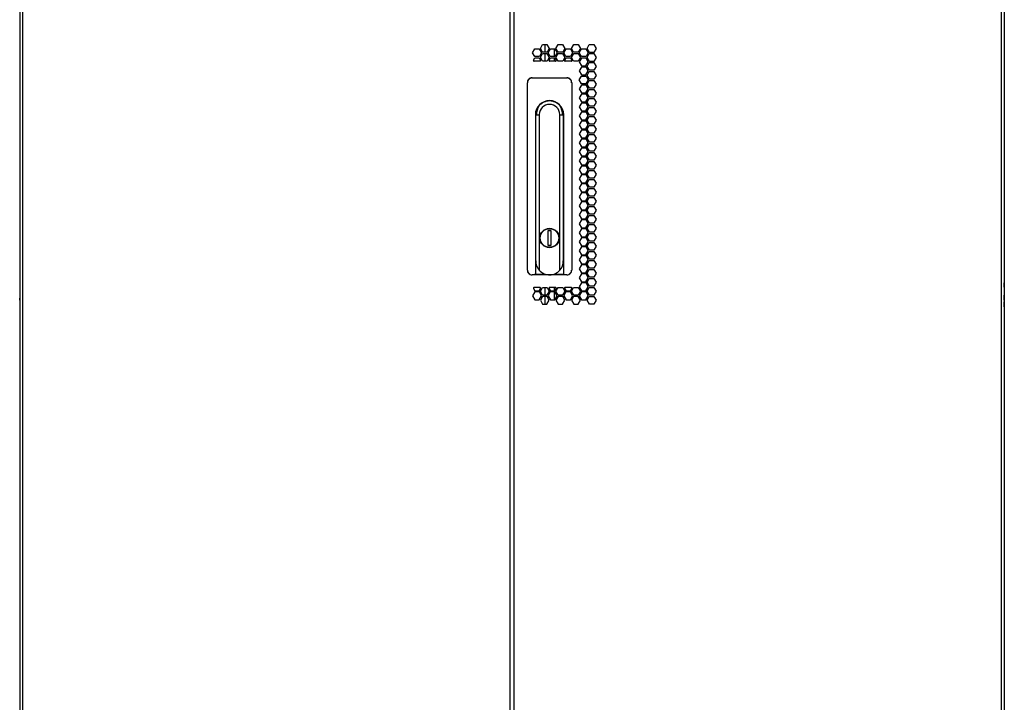
# Model space of a CAD drawing. Units: millimetres. Extents: x 48 to 422, y 28 to 269.
# Drawn here: x 48 to 112, y 73 to 117 of the extents above; entities that cross this region are included whole.
import ezdxf

# ---------------------------------------------------------------- set-up
doc = ezdxf.new("R2010")
doc.units = ezdxf.units.MM
for name, color, linetype in [('840-0266_HOUSING', 7, 'Continuous'), ('840-0266_LOCK_CO', 7, 'Continuous'), ('C__AGILEEC_WSPAC', 7, 'Continuous'), ('Default', 7, 'Continuous'), ('DOOR_ROD_REAR_42', 7, 'Continuous'), ('DOOR_SPLIT_PERFO', 7, 'Continuous'), ('FRAME_VERT_42U_L', 7, 'Continuous'), ('FRAME_VERT_42U_R', 7, 'Continuous')]:
    doc.layers.add(name, color=color, linetype=linetype)

# ---------------------------------------------------------------- blocks, each defined once
blk = doc.blocks.new('SE1')
at = {"layer": '840-0266_HOUSING', "color": 7, "linetype": 'Continuous'}
for p, q in [((48.212, 98.711), (48.212, 98.391)), ((112.132, 98.391), (112.132, 98.711)), ((48.212, 98.391), (48.228, 98.391)), ((112.132, 98.391), (112.116, 98.391))]:
    blk.add_line(p, q, dxfattribs=at)
at = {"layer": '840-0266_LOCK_CO', "color": 7, "linetype": 'Continuous'}
for p, q in [((48.212, 99.951), (48.212, 99.931)), ((48.228, 99.951), (48.212, 99.951)), ((48.212, 99.931), (48.212, 99.691)), ((48.228, 99.931), (48.212, 99.931)), ((112.132, 99.671), (112.132, 99.951)), ((48.212, 99.691), (48.212, 99.671)), ((48.212, 99.691), (48.228, 99.691)), ((48.228, 99.671), (48.212, 99.671)), ((48.212, 99.15), (48.212, 98.94)), ((48.212, 99.15), (48.212, 99.15)), ((112.116, 99.671), (112.132, 99.671)), ((112.132, 98.941), (112.132, 99.15)), ((48.212, 98.82), (48.212, 98.94)), ((48.228, 98.94), (48.212, 98.94)), ((48.212, 98.82), (48.228, 98.82)), ((112.116, 98.941), (112.132, 98.941)), ((112.116, 98.82), (112.132, 98.82)), ((112.132, 98.82), (112.132, 98.941))]:
    blk.add_line(p, q, dxfattribs=at)
at = {"layer": 'C__AGILEEC_WSPAC', "color": 7, "linetype": 'Continuous'}
for p, q in [((81.488, 113.254), (83.728, 113.254)), ((81.168, 100.774), (81.168, 112.934)), ((84.048, 112.934), (84.048, 100.774)), ((81.688, 110.854), (81.688, 101.904)), ((81.712, 101.374), (81.712, 110.854)), ((81.712, 110.854), (81.936, 110.854)), ((81.936, 110.869), (81.936, 100.773)), ((83.28, 100.771), (83.28, 110.869)), ((83.28, 110.854), (83.504, 110.854)), ((83.504, 110.854), (83.504, 101.373)), ((83.528, 101.904), (83.528, 110.854)), ((82.528, 102.374), (82.528, 103.334)), ((82.528, 103.334), (82.688, 103.334)), ((82.688, 103.334), (82.688, 102.374)), ((82.688, 102.374), (82.528, 102.374)), ((81.688, 101.904), (81.688, 100.544)), ((83.528, 100.544), (83.528, 101.904)), ((83.728, 100.454), (81.488, 100.454)), ((81.664, 100.504), (82.333, 100.504)), ((82.887, 100.504), (83.552, 100.504))]:
    blk.add_line(p, q, dxfattribs=at)
for radius in [0.628, 0.604]:
    blk.add_circle((82.608, 102.854), radius, dxfattribs=at)
for centre, radius, start, end in [((81.488, 112.934), 0.32, 90, 140.48787), ((81.488, 112.951), 0.295, 90.06486, 140.89234), ((83.728, 112.934), 0.32, 39.51213, 90), ((83.728, 112.951), 0.295, 39.10766, 89.93513), ((81.488, 112.934), 0.32, 140.48787, 180), ((81.47, 112.934), 0.296, 140.48787, 180), ((83.728, 112.934), 0.32, 0, 39.51213), ((83.746, 112.934), 0.296, 0, 39.51213), ((82.608, 110.854), 0.92, 0, 180), ((82.829, 110.86), 1.069, 146.64583, 180.29433), ((82.608, 110.854), 0.896, 41.43872, 138.56128), ((82.608, 110.854), 0.672, 1.28648, 178.71352), ((82.391, 110.861), 1.065, 359.64063, 33.41922), ((82.632, 101.374), 0.92, 180, 220.84149), ((82.584, 101.373), 0.92, 319.15851, 0), ((81.488, 100.774), 0.32, 180, 219.51213), ((81.47, 100.774), 0.296, 180, 219.51213), ((81.488, 100.774), 0.32, 219.51213, 270), ((81.488, 100.758), 0.295, 219.10766, 269.93513), ((82.632, 101.374), 0.92, 220.84149, 270), ((82.584, 101.373), 0.92, 272.9907, 319.15851), ((83.728, 100.758), 0.295, 270.06486, 320.89234), ((83.728, 100.774), 0.32, 270, 320.48787), ((83.728, 100.774), 0.32, 320.48787, 0), ((83.746, 100.774), 0.296, 320.48787, 0)]:
    blk.add_arc(centre, radius, start, end, dxfattribs=at)
for centre, start_param, end_param in [((82.392, 110.854), 6.245572, 6.283185), ((82.825, 110.854), 3.141593, 3.179206)]:
    blk.add_ellipse(centre, major_axis=(-0.456, 0), ratio=0.880197, start_param=start_param, end_param=end_param, dxfattribs=at)
for points, knots in [([(81.688, 100.544), (81.688, 100.535), (81.687, 100.527), (81.681, 100.516), (81.679, 100.512), (81.672, 100.506), (81.668, 100.504), (81.664, 100.504)], [0, 0, 0, 0, 0.5, 0.5, 0.75, 0.75, 1, 1, 1, 1]), ([(83.552, 100.504), (83.548, 100.504), (83.544, 100.506), (83.537, 100.512), (83.535, 100.516), (83.53, 100.527), (83.528, 100.535), (83.528, 100.544)], [0, 0, 0, 0, 0.25, 0.25, 0.5, 0.5, 1, 1, 1, 1])]:
    blk.add_open_spline(points, degree=3, knots=knots, dxfattribs=at)
at = {"layer": 'DOOR_ROD_REAR_42', "color": 7, "linetype": 'Continuous'}
for p, q in [((82.296, 115.428), (82.296, 114.924)), ((82.936, 114.632), (82.936, 115.136)), ((82.296, 114.844), (82.296, 114.34)), ((82.936, 114.34), (82.936, 114.552)), ((82.296, 99.645), (82.296, 99.141)), ((82.936, 99.433), (82.936, 99.645)), ((82.936, 98.849), (82.936, 99.353)), ((82.296, 99.061), (82.296, 98.557))]:
    blk.add_line(p, q, dxfattribs=at)
at = {"layer": 'DOOR_SPLIT_PERFO', "color": 7, "linetype": 'Continuous'}
for p, q in [((48.416, 35.144), (48.416, 188.184)), ((80.04, 188.304), (80.04, 35.024)), ((80.304, 35.024), (80.304, 188.304)), ((111.928, 188.184), (111.928, 35.144)), ((81.506, 114.876), (81.656, 115.136)), ((81.656, 115.136), (81.938, 115.136)), ((81.938, 115.136), (82.088, 114.876)), ((82.012, 115.168), (82.162, 115.428)), ((82.153, 114.924), (82.012, 115.168)), ((82.162, 115.428), (82.443, 115.428)), ((82.443, 115.428), (82.593, 115.168)), ((82.593, 115.168), (82.452, 114.924)), ((82.517, 114.876), (82.667, 115.136)), ((82.667, 115.136), (82.949, 115.136)), ((82.949, 115.136), (83.099, 114.876)), ((83.023, 115.168), (83.173, 115.428)), ((83.164, 114.924), (83.023, 115.168)), ((83.173, 115.428), (83.455, 115.428)), ((83.455, 115.428), (83.605, 115.168)), ((83.605, 115.168), (83.463, 114.924)), ((83.529, 114.876), (83.678, 115.136)), ((83.678, 115.136), (83.96, 115.136)), ((83.96, 115.136), (84.11, 114.876)), ((84.034, 115.168), (84.184, 115.428)), ((84.175, 114.924), (84.034, 115.168)), ((84.184, 115.428), (84.466, 115.428)), ((84.466, 115.428), (84.616, 115.168)), ((84.616, 115.168), (84.475, 114.924)), ((84.54, 114.876), (84.69, 115.136)), ((84.69, 115.136), (84.971, 115.136)), ((84.971, 115.136), (85.121, 114.876)), ((85.045, 115.168), (85.186, 115.413)), ((85.195, 114.909), (85.045, 115.168)), ((85.186, 115.413), (85.486, 115.413)), ((85.627, 115.168), (85.477, 114.909)), ((85.486, 115.413), (85.627, 115.168)), ((81.647, 114.632), (81.506, 114.876)), ((81.568, 114.4), (81.656, 114.552)), ((81.947, 114.632), (81.647, 114.632)), ((81.656, 114.552), (81.938, 114.552)), ((81.938, 114.552), (82.026, 114.4)), ((82.088, 114.876), (81.947, 114.632)), ((82.012, 114.584), (82.162, 114.844)), ((82.153, 114.34), (82.012, 114.584)), ((82.452, 114.924), (82.153, 114.924)), ((82.162, 114.844), (82.443, 114.844)), ((82.443, 114.844), (82.593, 114.584)), ((82.593, 114.584), (82.452, 114.34)), ((82.658, 114.632), (82.517, 114.876)), ((82.58, 114.4), (82.667, 114.552)), ((82.958, 114.632), (82.658, 114.632)), ((82.667, 114.552), (82.949, 114.552)), ((82.949, 114.552), (83.037, 114.4)), ((83.099, 114.876), (82.958, 114.632)), ((83.023, 114.584), (83.173, 114.844)), ((83.164, 114.34), (83.023, 114.584)), ((83.463, 114.924), (83.164, 114.924)), ((83.173, 114.844), (83.455, 114.844)), ((83.455, 114.844), (83.605, 114.584)), ((83.605, 114.584), (83.463, 114.34)), ((83.67, 114.632), (83.529, 114.876)), ((83.591, 114.4), (83.678, 114.552)), ((83.969, 114.632), (83.67, 114.632)), ((83.678, 114.552), (83.96, 114.552)), ((83.96, 114.552), (84.048, 114.4)), ((84.11, 114.876), (83.969, 114.632)), ((84.034, 114.584), (84.184, 114.844)), ((84.175, 114.34), (84.034, 114.584)), ((84.475, 114.924), (84.175, 114.924)), ((84.184, 114.844), (84.466, 114.844)), ((84.466, 114.844), (84.616, 114.584)), ((84.616, 114.584), (84.475, 114.34)), ((84.681, 114.632), (84.54, 114.876)), ((84.681, 114.537), (84.54, 114.292)), ((84.98, 114.632), (84.681, 114.632)), ((84.98, 114.537), (84.681, 114.537)), ((85.121, 114.876), (84.98, 114.632)), ((85.121, 114.292), (84.98, 114.537)), ((85.045, 114.584), (85.186, 114.829)), ((85.195, 114.325), (85.045, 114.584)), ((85.186, 114.829), (85.486, 114.829)), ((85.477, 114.909), (85.195, 114.909)), ((85.627, 114.584), (85.477, 114.325)), ((85.486, 114.829), (85.627, 114.584)), ((81.991, 114.34), (81.603, 114.34)), ((82.452, 114.34), (82.153, 114.34)), ((83.002, 114.34), (82.614, 114.34)), ((83.463, 114.34), (83.164, 114.34)), ((84.013, 114.34), (83.625, 114.34)), ((84.475, 114.34), (84.175, 114.34)), ((84.54, 114.292), (84.69, 114.033)), ((84.681, 113.953), (84.54, 113.708)), ((84.98, 113.953), (84.681, 113.953)), ((84.69, 114.033), (84.971, 114.033)), ((84.971, 114.033), (85.121, 114.292)), ((85.121, 113.708), (84.98, 113.953)), ((85.045, 114), (85.186, 114.245)), ((85.195, 113.741), (85.045, 114)), ((85.186, 114.245), (85.486, 114.245)), ((85.477, 114.325), (85.195, 114.325)), ((85.627, 114), (85.477, 113.741)), ((85.486, 114.245), (85.627, 114)), ((84.54, 113.708), (84.69, 113.449)), ((84.54, 113.124), (84.681, 113.369)), ((84.681, 113.369), (84.98, 113.369)), ((84.69, 113.449), (84.971, 113.449)), ((84.971, 113.449), (85.121, 113.708)), ((84.98, 113.369), (85.121, 113.124)), ((85.045, 113.416), (85.186, 113.661)), ((85.195, 113.157), (85.045, 113.416)), ((85.186, 113.661), (85.486, 113.661)), ((85.477, 113.741), (85.195, 113.741)), ((85.477, 113.157), (85.195, 113.157)), ((85.627, 113.416), (85.477, 113.157)), ((85.486, 113.661), (85.627, 113.416)), ((84.69, 112.865), (84.54, 113.124)), ((84.681, 112.785), (84.54, 112.54)), ((84.54, 112.54), (84.69, 112.281)), ((84.98, 112.785), (84.681, 112.785)), ((84.971, 112.865), (84.69, 112.865)), ((85.121, 113.124), (84.971, 112.865)), ((84.971, 112.281), (85.121, 112.54)), ((85.121, 112.54), (84.98, 112.785)), ((85.045, 112.832), (85.186, 113.077)), ((85.195, 112.573), (85.045, 112.832)), ((85.186, 113.077), (85.486, 113.077)), ((85.477, 112.573), (85.195, 112.573)), ((85.627, 112.832), (85.477, 112.573)), ((85.486, 113.077), (85.627, 112.832)), ((84.681, 112.201), (84.54, 111.956)), ((84.54, 111.956), (84.69, 111.697)), ((84.98, 112.201), (84.681, 112.201)), ((84.69, 112.281), (84.971, 112.281)), ((84.971, 111.697), (85.121, 111.956)), ((85.121, 111.956), (84.98, 112.201)), ((85.045, 112.248), (85.186, 112.493)), ((85.195, 111.989), (85.045, 112.248)), ((85.045, 111.664), (85.186, 111.909)), ((85.186, 112.493), (85.486, 112.493)), ((85.186, 111.909), (85.486, 111.909)), ((85.477, 111.989), (85.195, 111.989)), ((85.627, 112.248), (85.477, 111.989)), ((85.486, 112.493), (85.627, 112.248)), ((85.486, 111.909), (85.627, 111.664)), ((84.681, 111.617), (84.54, 111.372)), ((84.54, 111.372), (84.69, 111.113)), ((84.98, 111.617), (84.681, 111.617)), ((84.69, 111.697), (84.971, 111.697)), ((84.971, 111.113), (85.121, 111.372)), ((85.121, 111.372), (84.98, 111.617)), ((85.195, 111.405), (85.045, 111.664)), ((85.045, 111.08), (85.186, 111.325)), ((85.186, 111.325), (85.486, 111.325)), ((85.477, 111.405), (85.195, 111.405)), ((85.627, 111.664), (85.477, 111.405)), ((85.486, 111.325), (85.627, 111.08)), ((84.681, 111.033), (84.54, 110.788)), ((84.54, 110.788), (84.69, 110.529)), ((84.98, 111.033), (84.681, 111.033)), ((84.69, 111.113), (84.971, 111.113)), ((84.971, 110.529), (85.121, 110.788)), ((85.121, 110.788), (84.98, 111.033)), ((85.195, 110.821), (85.045, 111.08)), ((85.045, 110.496), (85.186, 110.741)), ((85.186, 110.741), (85.486, 110.741)), ((85.477, 110.821), (85.195, 110.821)), ((85.627, 111.08), (85.477, 110.821)), ((85.486, 110.741), (85.627, 110.496)), ((84.681, 110.449), (84.54, 110.204)), ((84.54, 110.204), (84.69, 109.945)), ((84.98, 110.449), (84.681, 110.449)), ((84.69, 110.529), (84.971, 110.529)), ((84.69, 109.945), (84.971, 109.945)), ((84.971, 109.945), (85.121, 110.204)), ((85.121, 110.204), (84.98, 110.449)), ((85.195, 110.237), (85.045, 110.496)), ((85.045, 109.912), (85.186, 110.157)), ((85.186, 110.157), (85.486, 110.157)), ((85.477, 110.237), (85.195, 110.237)), ((85.627, 110.496), (85.477, 110.237)), ((85.486, 110.157), (85.627, 109.912)), ((84.681, 109.865), (84.54, 109.62)), ((84.54, 109.62), (84.69, 109.361)), ((84.98, 109.865), (84.681, 109.865)), ((84.69, 109.361), (84.971, 109.361)), ((84.971, 109.361), (85.121, 109.62)), ((85.121, 109.62), (84.98, 109.865)), ((85.195, 109.653), (85.045, 109.912)), ((85.045, 109.328), (85.186, 109.573)), ((85.195, 109.069), (85.045, 109.328)), ((85.186, 109.573), (85.486, 109.573)), ((85.477, 109.653), (85.195, 109.653)), ((85.627, 109.912), (85.477, 109.653)), ((85.627, 109.328), (85.477, 109.069)), ((85.486, 109.573), (85.627, 109.328)), ((84.681, 109.281), (84.54, 109.036)), ((84.54, 109.036), (84.69, 108.777)), ((84.681, 108.697), (84.54, 108.452)), ((84.98, 109.281), (84.681, 109.281)), ((84.98, 108.697), (84.681, 108.697)), ((84.69, 108.777), (84.971, 108.777)), ((84.971, 108.777), (85.121, 109.036)), ((85.121, 109.036), (84.98, 109.281)), ((85.121, 108.452), (84.98, 108.697)), ((85.045, 108.744), (85.186, 108.989)), ((85.195, 108.485), (85.045, 108.744)), ((85.186, 108.989), (85.486, 108.989)), ((85.477, 109.069), (85.195, 109.069)), ((85.627, 108.744), (85.477, 108.485)), ((85.486, 108.989), (85.627, 108.744)), ((84.54, 108.452), (84.69, 108.193)), ((84.681, 108.113), (84.54, 107.868)), ((84.98, 108.113), (84.681, 108.113)), ((84.69, 108.193), (84.971, 108.193)), ((84.971, 108.193), (85.121, 108.452)), ((85.121, 107.868), (84.98, 108.113)), ((85.045, 108.16), (85.186, 108.405)), ((85.195, 107.901), (85.045, 108.16)), ((85.186, 108.405), (85.486, 108.405)), ((85.477, 108.485), (85.195, 108.485)), ((85.627, 108.16), (85.477, 107.901)), ((85.486, 108.405), (85.627, 108.16)), ((84.54, 107.868), (84.69, 107.609)), ((84.681, 107.529), (84.54, 107.284)), ((84.98, 107.529), (84.681, 107.529)), ((84.69, 107.609), (84.971, 107.609)), ((84.971, 107.609), (85.121, 107.868)), ((85.121, 107.284), (84.98, 107.529)), ((85.045, 107.576), (85.186, 107.821)), ((85.195, 107.317), (85.045, 107.576)), ((85.186, 107.821), (85.486, 107.821)), ((85.477, 107.901), (85.195, 107.901)), ((85.627, 107.576), (85.477, 107.317)), ((85.486, 107.821), (85.627, 107.576)), ((84.54, 107.284), (84.69, 107.025)), ((84.681, 106.945), (84.54, 106.7)), ((84.98, 106.945), (84.681, 106.945)), ((84.69, 107.025), (84.971, 107.025)), ((84.971, 107.025), (85.121, 107.284)), ((85.121, 106.7), (84.98, 106.945)), ((85.045, 106.992), (85.186, 107.237)), ((85.195, 106.733), (85.045, 106.992)), ((85.186, 107.237), (85.486, 107.237)), ((85.477, 107.317), (85.195, 107.317)), ((85.627, 106.992), (85.477, 106.733)), ((85.486, 107.237), (85.627, 106.992)), ((84.54, 106.7), (84.69, 106.441)), ((84.681, 106.361), (84.54, 106.116)), ((84.54, 106.116), (84.69, 105.857)), ((84.98, 106.361), (84.681, 106.361)), ((84.69, 106.441), (84.971, 106.441)), ((84.971, 106.441), (85.121, 106.7)), ((84.971, 105.857), (85.121, 106.116)), ((85.121, 106.116), (84.98, 106.361)), ((85.045, 106.408), (85.186, 106.653)), ((85.195, 106.149), (85.045, 106.408)), ((85.186, 106.653), (85.486, 106.653)), ((85.477, 106.733), (85.195, 106.733)), ((85.477, 106.149), (85.195, 106.149)), ((85.627, 106.408), (85.477, 106.149)), ((85.486, 106.653), (85.627, 106.408)), ((84.681, 105.777), (84.54, 105.532)), ((84.54, 105.532), (84.69, 105.273)), ((84.98, 105.777), (84.681, 105.777)), ((84.69, 105.857), (84.971, 105.857)), ((84.971, 105.273), (85.121, 105.532)), ((85.121, 105.532), (84.98, 105.777)), ((85.045, 105.824), (85.186, 106.069)), ((85.195, 105.565), (85.045, 105.824)), ((85.045, 105.24), (85.186, 105.485)), ((85.186, 106.069), (85.486, 106.069)), ((85.186, 105.485), (85.486, 105.485)), ((85.477, 105.565), (85.195, 105.565)), ((85.627, 105.824), (85.477, 105.565)), ((85.486, 106.069), (85.627, 105.824)), ((85.486, 105.485), (85.627, 105.24)), ((84.681, 105.193), (84.54, 104.948)), ((84.54, 104.948), (84.69, 104.689)), ((84.98, 105.193), (84.681, 105.193)), ((84.69, 105.273), (84.971, 105.273)), ((84.971, 104.689), (85.121, 104.948)), ((85.121, 104.948), (84.98, 105.193)), ((85.195, 104.981), (85.045, 105.24)), ((85.045, 104.656), (85.186, 104.901)), ((85.186, 104.901), (85.486, 104.901)), ((85.477, 104.981), (85.195, 104.981)), ((85.627, 105.24), (85.477, 104.981)), ((85.486, 104.901), (85.627, 104.656)), ((84.681, 104.609), (84.54, 104.364)), ((84.54, 104.364), (84.69, 104.105)), ((84.98, 104.609), (84.681, 104.609)), ((84.69, 104.689), (84.971, 104.689)), ((84.971, 104.105), (85.121, 104.364)), ((85.121, 104.364), (84.98, 104.609)), ((85.195, 104.397), (85.045, 104.656)), ((85.045, 104.072), (85.186, 104.317)), ((85.186, 104.317), (85.486, 104.317)), ((85.477, 104.397), (85.195, 104.397)), ((85.627, 104.656), (85.477, 104.397)), ((85.486, 104.317), (85.627, 104.072)), ((84.681, 104.025), (84.54, 103.78)), ((84.54, 103.78), (84.69, 103.521)), ((84.98, 104.025), (84.681, 104.025)), ((84.69, 104.105), (84.971, 104.105)), ((84.971, 103.521), (85.121, 103.78)), ((85.121, 103.78), (84.98, 104.025)), ((85.195, 103.813), (85.045, 104.072)), ((85.045, 103.488), (85.186, 103.733)), ((85.186, 103.733), (85.486, 103.733)), ((85.477, 103.813), (85.195, 103.813)), ((85.627, 104.072), (85.477, 103.813)), ((85.486, 103.733), (85.627, 103.488)), ((84.681, 103.441), (84.54, 103.196)), ((84.54, 103.196), (84.69, 102.937)), ((84.98, 103.441), (84.681, 103.441)), ((84.69, 103.521), (84.971, 103.521)), ((84.69, 102.937), (84.971, 102.937)), ((84.971, 102.937), (85.121, 103.196)), ((85.121, 103.196), (84.98, 103.441)), ((85.195, 103.229), (85.045, 103.488)), ((85.045, 102.904), (85.186, 103.149)), ((85.186, 103.149), (85.486, 103.149)), ((85.477, 103.229), (85.195, 103.229)), ((85.627, 103.488), (85.477, 103.229)), ((85.486, 103.149), (85.627, 102.904)), ((84.681, 102.857), (84.54, 102.612)), ((84.54, 102.612), (84.69, 102.353)), ((84.681, 102.273), (84.54, 102.028)), ((84.98, 102.857), (84.681, 102.857)), ((84.98, 102.273), (84.681, 102.273)), ((84.69, 102.353), (84.971, 102.353)), ((84.971, 102.353), (85.121, 102.612)), ((85.121, 102.612), (84.98, 102.857)), ((85.121, 102.028), (84.98, 102.273)), ((85.195, 102.645), (85.045, 102.904)), ((85.045, 102.32), (85.186, 102.565)), ((85.195, 102.061), (85.045, 102.32)), ((85.186, 102.565), (85.486, 102.565)), ((85.477, 102.645), (85.195, 102.645)), ((85.627, 102.904), (85.477, 102.645)), ((85.627, 102.32), (85.477, 102.061)), ((85.486, 102.565), (85.627, 102.32)), ((84.54, 102.028), (84.69, 101.769)), ((84.681, 101.689), (84.54, 101.444)), ((84.98, 101.689), (84.681, 101.689)), ((84.69, 101.769), (84.971, 101.769)), ((84.971, 101.769), (85.121, 102.028)), ((85.121, 101.444), (84.98, 101.689)), ((85.045, 101.736), (85.186, 101.981)), ((85.195, 101.477), (85.045, 101.736)), ((85.186, 101.981), (85.486, 101.981)), ((85.477, 102.061), (85.195, 102.061)), ((85.627, 101.736), (85.477, 101.477)), ((85.486, 101.981), (85.627, 101.736)), ((84.54, 101.444), (84.69, 101.185)), ((84.681, 101.105), (84.54, 100.86)), ((84.98, 101.105), (84.681, 101.105)), ((84.69, 101.185), (84.971, 101.185)), ((84.971, 101.185), (85.121, 101.444)), ((85.121, 100.86), (84.98, 101.105)), ((85.045, 101.152), (85.186, 101.397)), ((85.195, 100.893), (85.045, 101.152)), ((85.186, 101.397), (85.486, 101.397)), ((85.477, 101.477), (85.195, 101.477)), ((85.627, 101.152), (85.477, 100.893)), ((85.486, 101.397), (85.627, 101.152)), ((84.54, 100.86), (84.69, 100.601)), ((84.681, 100.521), (84.54, 100.276)), ((84.98, 100.521), (84.681, 100.521)), ((84.69, 100.601), (84.971, 100.601)), ((84.971, 100.601), (85.121, 100.86)), ((85.121, 100.276), (84.98, 100.521)), ((85.045, 100.568), (85.186, 100.813)), ((85.195, 100.309), (85.045, 100.568)), ((85.186, 100.813), (85.486, 100.813)), ((85.477, 100.893), (85.195, 100.893)), ((85.627, 100.568), (85.477, 100.309)), ((85.486, 100.813), (85.627, 100.568)), ((84.54, 100.276), (84.69, 100.017)), ((84.681, 99.937), (84.54, 99.692)), ((84.98, 99.937), (84.681, 99.937)), ((84.69, 100.017), (84.971, 100.017)), ((84.971, 100.017), (85.121, 100.276)), ((85.121, 99.692), (84.98, 99.937)), ((85.045, 99.984), (85.186, 100.229)), ((85.195, 99.725), (85.045, 99.984)), ((85.186, 100.229), (85.486, 100.229)), ((85.477, 100.309), (85.195, 100.309)), ((85.477, 99.725), (85.195, 99.725)), ((85.627, 99.984), (85.477, 99.725)), ((85.486, 100.229), (85.627, 99.984)), ((81.647, 99.353), (81.506, 99.108)), ((81.506, 99.108), (81.656, 98.849)), ((81.568, 99.585), (81.656, 99.433)), ((81.991, 99.645), (81.603, 99.645)), ((81.947, 99.353), (81.647, 99.353)), ((81.656, 99.433), (81.938, 99.433)), ((81.938, 99.433), (82.026, 99.585)), ((81.938, 98.849), (82.088, 99.108)), ((82.088, 99.108), (81.947, 99.353)), ((82.012, 99.4), (82.153, 99.645)), ((82.162, 99.141), (82.012, 99.4)), ((82.153, 99.645), (82.452, 99.645)), ((82.443, 99.141), (82.162, 99.141)), ((82.593, 99.4), (82.443, 99.141)), ((82.452, 99.645), (82.593, 99.4)), ((82.658, 99.353), (82.517, 99.108)), ((82.517, 99.108), (82.667, 98.849)), ((82.58, 99.585), (82.667, 99.433)), ((83.002, 99.645), (82.614, 99.645)), ((82.958, 99.353), (82.658, 99.353)), ((82.667, 99.433), (82.949, 99.433)), ((82.949, 99.433), (83.037, 99.585)), ((82.949, 98.849), (83.099, 99.108)), ((83.099, 99.108), (82.958, 99.353)), ((83.023, 99.4), (83.164, 99.645)), ((83.173, 99.141), (83.023, 99.4)), ((83.164, 99.645), (83.463, 99.645)), ((83.455, 99.141), (83.173, 99.141)), ((83.605, 99.4), (83.455, 99.141)), ((83.463, 99.645), (83.605, 99.4)), ((83.67, 99.353), (83.529, 99.108)), ((83.529, 99.108), (83.678, 98.849)), ((83.591, 99.585), (83.678, 99.433)), ((84.013, 99.645), (83.625, 99.645)), ((83.969, 99.353), (83.67, 99.353)), ((83.678, 99.433), (83.96, 99.433)), ((83.96, 99.433), (84.048, 99.585)), ((83.96, 98.849), (84.11, 99.108)), ((84.11, 99.108), (83.969, 99.353)), ((84.034, 99.4), (84.175, 99.645)), ((84.184, 99.141), (84.034, 99.4)), ((84.175, 99.645), (84.475, 99.645)), ((84.466, 99.141), (84.184, 99.141)), ((84.616, 99.4), (84.466, 99.141)), ((84.475, 99.645), (84.616, 99.4)), ((84.54, 99.692), (84.69, 99.433)), ((84.681, 99.353), (84.54, 99.108)), ((84.54, 99.108), (84.69, 98.849)), ((84.98, 99.353), (84.681, 99.353)), ((84.69, 99.433), (84.971, 99.433)), ((84.971, 99.433), (85.121, 99.692)), ((84.971, 98.849), (85.121, 99.108)), ((85.121, 99.108), (84.98, 99.353)), ((85.045, 99.4), (85.186, 99.645)), ((85.195, 99.141), (85.045, 99.4)), ((85.186, 99.645), (85.486, 99.645)), ((85.477, 99.141), (85.195, 99.141)), ((85.627, 99.4), (85.477, 99.141)), ((85.486, 99.645), (85.627, 99.4)), ((81.656, 98.849), (81.938, 98.849)), ((82.153, 99.061), (82.012, 98.816)), ((82.012, 98.816), (82.162, 98.557)), ((82.452, 99.061), (82.153, 99.061)), ((82.162, 98.557), (82.443, 98.557)), ((82.443, 98.557), (82.593, 98.816)), ((82.593, 98.816), (82.452, 99.061)), ((82.667, 98.849), (82.949, 98.849)), ((83.164, 99.061), (83.023, 98.816)), ((83.023, 98.816), (83.173, 98.557)), ((83.463, 99.061), (83.164, 99.061)), ((83.173, 98.557), (83.455, 98.557)), ((83.455, 98.557), (83.605, 98.816)), ((83.605, 98.816), (83.463, 99.061)), ((83.678, 98.849), (83.96, 98.849)), ((84.175, 99.061), (84.034, 98.816)), ((84.034, 98.816), (84.184, 98.557)), ((84.475, 99.061), (84.175, 99.061)), ((84.184, 98.557), (84.466, 98.557)), ((84.466, 98.557), (84.616, 98.816)), ((84.616, 98.816), (84.475, 99.061)), ((84.69, 98.849), (84.971, 98.849)), ((85.045, 98.816), (85.186, 99.061)), ((85.195, 98.557), (85.045, 98.816)), ((85.186, 99.061), (85.486, 99.061)), ((85.477, 98.557), (85.195, 98.557)), ((85.627, 98.816), (85.477, 98.557)), ((85.486, 99.061), (85.627, 98.816))]:
    blk.add_line(p, q, dxfattribs=at)
for centre, start, end in [((81.603, 114.38), 150, 270), ((81.991, 114.38), 270, 30), ((82.614, 114.38), 150, 270), ((83.002, 114.38), 270, 30), ((83.625, 114.38), 150, 270), ((84.013, 114.38), 270, 30), ((81.603, 99.605), 90, 210), ((81.991, 99.605), 330, 90), ((82.614, 99.605), 90, 210), ((83.002, 99.605), 330, 90), ((83.625, 99.605), 90, 210), ((84.013, 99.605), 330, 90)]:
    blk.add_arc(centre, 0.04, start, end, dxfattribs=at)
at = {"layer": 'FRAME_VERT_42U_L', "color": 7, "linetype": 'Continuous'}
blk.add_line((48.228, 188.22), (48.228, 34.62), dxfattribs=at)
at = {"layer": 'FRAME_VERT_42U_R', "color": 7, "linetype": 'Continuous'}
blk.add_line((112.116, 188.22), (112.116, 34.62), dxfattribs=at)

msp = doc.modelspace()

# ---------------------------------------------------------------- block references
at = {"layer": 'Default'}
msp.add_blockref('SE1', (0, 0), dxfattribs=at)

doc.saveas('drawing.dxf')
